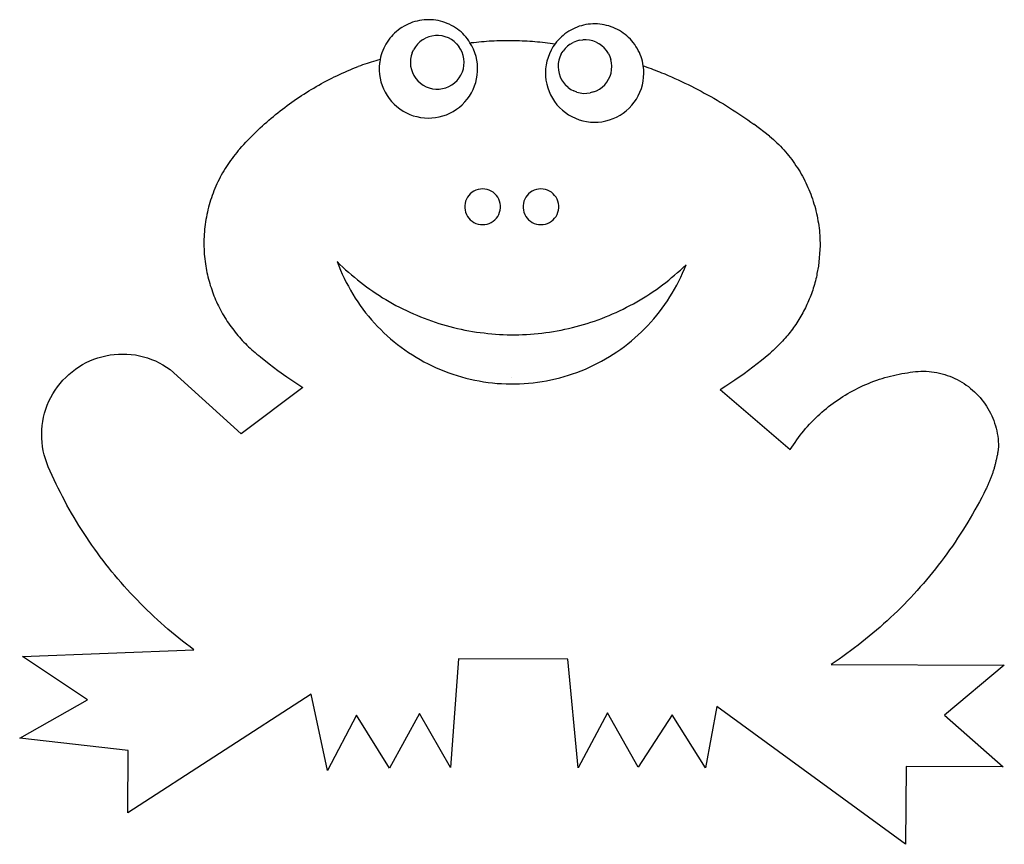
# Model space of a CAD drawing. Extents: x -550 to 550, y -461 to 461.
import ezdxf

# ---------------------------------------------------------------- set-up
doc = ezdxf.new("R2010")
doc.units = 0
doc.layers.get('0').update_dxf_attribs({"linetype": 'CONTINUOUS'})

msp = doc.modelspace()

# ---------------------------------------------------------------- linework, layer by layer
for p, q in [((-123, 452.4), (-125.1, 451)), ((-120.7, 453.8), (-123, 452.4)), ((-118.4, 455), (-120.7, 453.8)), ((-116, 456.2), (-118.4, 455)), ((-113.6, 457.2), (-116, 456.2)), ((-111.1, 458.1), (-113.6, 457.2)), ((-108.6, 458.9), (-111.1, 458.1)), ((-106.1, 459.5), (-108.6, 458.9)), ((-103.5, 460.1), (-106.1, 459.5)), ((-100.9, 460.5), (-103.5, 460.1)), ((-98.3, 460.8), (-100.9, 460.5)), ((-95.7, 461), (-98.3, 460.8)), ((-93.1, 461), (-95.7, 461)), ((-90.5, 460.9), (-93.1, 461)), ((-87.8, 460.7), (-90.5, 460.9)), ((-85.2, 460.4), (-87.8, 460.7)), ((-82.6, 460), (-85.2, 460.4)), ((-80.1, 459.4), (-82.6, 460)), ((-77.5, 458.7), (-80.1, 459.4)), ((-75, 457.9), (-77.5, 458.7)), ((-72.6, 456.9), (-75, 457.9)), ((-70.2, 455.9), (-72.6, 456.9)), ((-67.8, 454.7), (-70.2, 455.9)), ((-65.5, 453.4), (-67.8, 454.7)), ((-63.3, 452.1), (-65.5, 453.4)), ((-61.1, 450.6), (-63.3, 452.1)), ((70.3, 451.7), (67.9, 450.6)), ((72.7, 452.7), (70.3, 451.7)), ((75.1, 453.6), (72.7, 452.7)), ((77.6, 454.3), (75.1, 453.6)), ((80.1, 455), (77.6, 454.3)), ((82.6, 455.5), (80.1, 455)), ((85.2, 455.9), (82.6, 455.5)), ((87.8, 456.2), (85.2, 455.9)), ((90.3, 456.3), (87.8, 456.2)), ((92.9, 456.4), (90.3, 456.3)), ((95.5, 456.3), (92.9, 456.4)), ((98.1, 456.1), (95.5, 456.3)), ((100.7, 455.7), (98.1, 456.1)), ((103.2, 455.3), (100.7, 455.7)), ((105.7, 454.7), (103.2, 455.3)), ((108.2, 454), (105.7, 454.7)), ((110.7, 453.2), (108.2, 454)), ((113.1, 452.3), (110.7, 453.2)), ((115.5, 451.3), (113.1, 452.3)), ((-134.9, 442.2), (-136.6, 440.2)), ((-133.1, 444.1), (-134.9, 442.2)), ((-131.2, 446), (-133.1, 444.1)), ((-129.3, 447.7), (-131.2, 446)), ((-127.3, 449.4), (-129.3, 447.7)), ((-125.1, 451), (-127.3, 449.4)), ((-99.9, 438.5), (-96.6, 440.3)), ((-93.1, 441.7), (-96.6, 440.3)), ((-89.5, 442.7), (-93.1, 441.7)), ((-85.7, 443.2), (-89.5, 442.7)), ((-82, 443.3), (-85.7, 443.2)), ((-78.2, 442.8), (-82, 443.3)), ((-74.6, 441.9), (-78.2, 442.8)), ((-71.1, 440.6), (-74.6, 441.9)), ((-67.7, 438.8), (-71.1, 440.6)), ((-59.1, 449), (-61.1, 450.6)), ((-57, 447.3), (-59.1, 449)), ((-55.1, 445.5), (-57, 447.3)), ((-53.3, 443.6), (-55.1, 445.5)), ((-51.5, 441.7), (-53.3, 443.6)), ((-49.9, 439.6), (-51.5, 441.7)), ((55.2, 441.8), (53.3, 440)), ((57.1, 443.5), (55.2, 441.8)), ((59.1, 445.2), (57.1, 443.5)), ((61.2, 446.7), (59.1, 445.2)), ((63.4, 448.1), (61.2, 446.7)), ((65.6, 449.4), (63.4, 448.1)), ((67.9, 450.6), (65.6, 449.4)), ((117.8, 450.2), (115.5, 451.3)), ((120.1, 448.9), (117.8, 450.2)), ((122.3, 447.5), (120.1, 448.9)), ((124.4, 446.1), (122.3, 447.5)), ((126.5, 444.5), (124.4, 446.1)), ((128.5, 442.9), (126.5, 444.5)), ((130.4, 441.1), (128.5, 442.9)), ((132.3, 439.3), (130.4, 441.1)), ((-142.2, 431.4), (-143.4, 429)), ((-141, 433.7), (-142.2, 431.4)), ((-139.6, 435.9), (-141, 433.7)), ((-138.1, 438.1), (-139.6, 435.9)), ((-136.6, 440.2), (-138.1, 438.1)), ((-108, 430.7), (-110, 427.5)), ((-105.6, 433.6), (-108, 430.7)), ((-102.9, 436.2), (-105.6, 433.6)), ((-99.9, 438.5), (-102.9, 436.2)), ((-64.7, 436.6), (-67.7, 438.8)), ((-61.9, 434.1), (-64.7, 436.6)), ((-61.9, 434.1), (-59.5, 431.2)), ((-57.4, 428), (-59.5, 431.2)), ((-48.3, 437.5), (-49.9, 439.6)), ((-47, 435.3), (-48.3, 437.5)), ((-47, 435.3), (-45.5, 435.4)), ((-44.8, 431.7), (-47, 435.3)), ((-45.5, 435.4), (-42.7, 435.7)), ((-43, 427.9), (-44.8, 431.7)), ((-42.7, 435.7), (-39.8, 436)), ((-39.8, 436), (-37, 436.3)), ((-37, 436.3), (-34.2, 436.6)), ((-34.2, 436.6), (-31.3, 436.8)), ((-31.3, 436.8), (-28.5, 437)), ((-28.5, 437), (-25.6, 437.2)), ((-25.6, 437.2), (-22.8, 437.3)), ((-22.8, 437.3), (-19.9, 437.5)), ((-19.9, 437.5), (-17.1, 437.6)), ((-17.1, 437.6), (-14.2, 437.7)), ((-14.2, 437.7), (-11.4, 437.8)), ((-11.4, 437.8), (-8.6, 437.8)), ((-8.6, 437.8), (-5.7, 437.8)), ((-5.7, 437.8), (-2.9, 437.8)), ((-2.9, 437.8), (0, 437.8)), ((0, 437.8), (2.8, 437.8)), ((2.8, 437.8), (5.7, 437.7)), ((5.7, 437.7), (8.5, 437.6)), ((8.5, 437.6), (11.4, 437.5)), ((11.4, 437.5), (14.2, 437.4)), ((14.2, 437.4), (17.1, 437.3)), ((17.1, 437.3), (19.9, 437.1)), ((19.9, 437.1), (22.8, 436.9)), ((22.8, 436.9), (25.6, 436.7)), ((25.6, 436.7), (28.4, 436.4)), ((28.4, 436.4), (31.3, 436.2)), ((31.3, 436.2), (34.1, 435.9)), ((34.1, 435.9), (36.9, 435.6)), ((36.9, 435.6), (39.8, 435.3)), ((39.8, 435.3), (42.6, 434.9)), ((42.6, 434.9), (45.4, 434.5)), ((45.8, 430.6), (43.7, 426.8)), ((45.4, 434.5), (48.3, 434.1)), ((48.3, 434.1), (45.8, 430.6)), ((49.8, 436.2), (48.3, 434.1)), ((51.5, 438.1), (49.8, 436.2)), ((53.3, 440), (51.5, 438.1)), ((62.2, 431.5), (59.5, 428.9)), ((65.2, 433.7), (62.2, 431.5)), ((65.2, 433.7), (68.5, 435.6)), ((72, 437), (68.5, 435.6)), ((75.6, 438), (72, 437)), ((75.6, 438), (79.3, 438.5)), ((83.1, 438.5), (79.3, 438.5)), ((86.8, 438.1), (83.1, 438.5)), ((90.5, 437.2), (86.8, 438.1)), ((94, 435.9), (90.5, 437.2)), ((94, 435.9), (97.3, 434.1)), ((100.4, 431.9), (97.3, 434.1)), ((103.2, 429.4), (100.4, 431.9)), ((105.6, 426.5), (103.2, 429.4)), ((134, 437.4), (132.3, 439.3)), ((135.6, 435.4), (134, 437.4)), ((137.2, 433.3), (135.6, 435.4)), ((138.6, 431.2), (137.2, 433.3)), ((140, 429), (138.6, 431.2)), ((-146.9, 419.1), (-147.3, 416.5)), ((-146.2, 421.6), (-146.9, 419.1)), ((-145.4, 424.1), (-146.2, 421.6)), ((-144.4, 426.6), (-145.4, 424.1)), ((-143.4, 429), (-144.4, 426.6)), ((-112.7, 420.5), (-113.3, 416.8)), ((-111.5, 424.1), (-112.7, 420.5)), ((-111.5, 424.1), (-110, 427.5)), ((-55.8, 424.7), (-57.4, 428)), ((-54.6, 421.1), (-55.8, 424.7)), ((-53.8, 417.4), (-54.6, 421.1)), ((-41.4, 424), (-43, 427.9)), ((-40.2, 419.9), (-41.4, 424)), ((-39.3, 415.8), (-40.2, 419.9)), ((40.3, 418.9), (39.1, 414.7)), ((41.8, 422.9), (40.3, 418.9)), ((43.7, 426.8), (41.8, 422.9)), ((53.5, 419.3), (52.4, 415.7)), ((55.1, 422.8), (53.5, 419.3)), ((55.1, 422.8), (57.1, 426)), ((59.5, 428.9), (57.1, 426)), ((107.7, 423.3), (105.6, 426.5)), ((107.7, 423.3), (109.3, 419.9)), ((109.3, 419.9), (110.5, 416.4)), ((141.2, 426.7), (140, 429)), ((142.4, 424.4), (141.2, 426.7)), ((143.4, 422), (142.4, 424.4)), ((144.3, 419.6), (143.4, 422)), ((145.1, 417.1), (144.3, 419.6)), ((-177.9, 406.4), (-174.9, 407.6)), ((-174.9, 407.6), (-171.9, 408.8)), ((-169.4, 409.6), (-171.9, 408.8)), ((-167, 410.4), (-169.4, 409.6)), ((-164.6, 411.2), (-167, 410.4)), ((-162.1, 412), (-164.6, 411.2)), ((-159.7, 412.8), (-162.1, 412)), ((-157.3, 413.5), (-159.7, 412.8)), ((-154.8, 414.3), (-157.3, 413.5)), ((-152.4, 415), (-154.8, 414.3)), ((-149.9, 415.7), (-152.4, 415)), ((-147.5, 416.5), (-149.9, 415.7)), ((-148, 412.5), (-148.4, 408.3)), ((-148.4, 408.3), (-148.4, 404.1)), ((-147.9, 413.5), (-148, 412.5)), ((-147.3, 416.5), (-147.9, 413.5)), ((-147.3, 416.5), (-147.5, 416.5)), ((-113.3, 416.8), (-113.5, 413)), ((-113.5, 413), (-113.3, 409.2)), ((-113.3, 409.2), (-112.5, 405.5)), ((-54.4, 406.2), (-53.7, 409.9)), ((-53.5, 413.6), (-53.8, 417.4)), ((-53.7, 409.9), (-53.5, 413.6)), ((-38.7, 411.7), (-39.3, 415.8)), ((-38.4, 407.5), (-38.7, 411.7)), ((-38.5, 403.3), (-38.4, 407.5)), ((38.2, 410.5), (37.6, 406.2)), ((39.1, 414.7), (38.2, 410.5)), ((51.7, 412), (51.5, 408.3)), ((51.5, 408.3), (51.8, 404.5)), ((52.4, 415.7), (51.7, 412)), ((111.3, 412.7), (110.5, 416.4)), ((111.5, 408.9), (111.3, 412.7)), ((111.3, 405.1), (111.5, 408.9)), ((145.8, 414.6), (145.1, 417.1)), ((146.4, 412.1), (145.8, 414.6)), ((146.7, 409.5), (146.4, 412.1)), ((147.3, 405.2), (146.7, 409.5)), ((146.7, 409.5), (148.3, 409)), ((148.3, 409), (150.6, 408.1)), ((150.6, 408.1), (153, 407.2)), ((-201.6, 395.6), (-198.7, 397)), ((-198.7, 397), (-195.8, 398.4)), ((-195.8, 398.4), (-192.8, 399.8)), ((-192.8, 399.8), (-189.9, 401.2)), ((-189.9, 401.2), (-186.9, 402.5)), ((-186.9, 402.5), (-183.9, 403.8)), ((-183.9, 403.8), (-180.9, 405.1)), ((-180.9, 405.1), (-177.9, 406.4)), ((-148.4, 404.1), (-148.1, 399.9)), ((-148.1, 399.9), (-147.5, 395.7)), ((-112.5, 405.5), (-111.3, 402)), ((-111.3, 402), (-109.7, 398.6)), ((-109.7, 398.6), (-107.6, 395.4)), ((-59.1, 395.9), (-57.1, 399.1)), ((-57.1, 399.1), (-55.5, 402.6)), ((-55.5, 402.6), (-54.4, 406.2)), ((-39.6, 395), (-38.9, 399.1)), ((-38.9, 399.1), (-38.5, 403.3)), ((37.6, 406.2), (37.4, 401.9)), ((37.4, 401.9), (37.6, 397.6)), ((37.6, 397.6), (38, 393.3)), ((51.8, 404.5), (52.6, 400.8)), ((52.6, 400.8), (53.8, 397.2)), ((53.8, 397.2), (55.4, 393.9)), ((108, 394.4), (109.6, 397.8)), ((109.6, 397.8), (110.7, 401.4)), ((110.7, 401.4), (111.3, 405.1)), ((146.7, 392.3), (147.2, 396.6)), ((147.2, 396.6), (147.4, 400.9)), ((147.4, 400.9), (147.3, 405.2)), ((153, 407.2), (155.4, 406.3)), ((155.4, 406.3), (157.8, 405.4)), ((157.8, 405.4), (160.2, 404.5)), ((160.2, 404.5), (162.5, 403.6)), ((162.5, 403.6), (164.9, 402.7)), ((164.9, 402.7), (167.2, 401.7)), ((167.2, 401.7), (169.6, 400.8)), ((169.6, 400.8), (170.8, 400.3)), ((170.8, 400.3), (174.5, 398.7)), ((174.5, 398.7), (178.3, 397.1)), ((178.3, 397.1), (182, 395.4)), ((-221.6, 384.6), (-218.8, 386.3)), ((-218.8, 386.3), (-215.9, 387.9)), ((-215.9, 387.9), (-213.1, 389.5)), ((-213.1, 389.5), (-210.3, 391)), ((-210.3, 391), (-207.4, 392.6)), ((-207.4, 392.6), (-204.5, 394.1)), ((-204.5, 394.1), (-201.6, 395.6)), ((-147.5, 395.7), (-146.5, 391.6)), ((-146.5, 391.6), (-145.3, 387.6)), ((-145.3, 387.6), (-143.7, 383.7)), ((-107.6, 395.4), (-105.2, 392.5)), ((-105.2, 392.5), (-102.4, 390)), ((-102.4, 390), (-99.3, 387.8)), ((-99.3, 387.8), (-96, 386)), ((-96, 386), (-92.5, 384.7)), ((-74, 384.9), (-70.5, 386.3)), ((-70.5, 386.3), (-67.2, 388.2)), ((-67.2, 388.2), (-64.2, 390.4)), ((-64.2, 390.4), (-61.4, 393)), ((-61.4, 393), (-59.1, 395.9)), ((-43.5, 383), (-41.9, 386.9)), ((-41.9, 386.9), (-40.6, 390.9)), ((-40.6, 390.9), (-39.6, 395)), ((38, 393.3), (38.8, 389)), ((38.8, 389), (40, 384.9)), ((55.4, 393.9), (57.5, 390.7)), ((57.5, 390.7), (59.9, 387.8)), ((62.7, 385.3), (59.9, 387.8)), ((97.9, 383.4), (100.9, 385.7)), ((100.9, 385.7), (103.6, 388.3)), ((103.6, 388.3), (106, 391.2)), ((106, 391.2), (108, 394.4)), ((144.6, 383.9), (145.8, 388.1)), ((145.8, 388.1), (146.7, 392.3)), ((182, 395.4), (185.7, 393.7)), ((185.7, 393.7), (189.4, 392)), ((189.4, 392), (193.1, 390.2)), ((193.1, 390.2), (196.8, 388.4)), ((196.8, 388.4), (200.5, 386.6)), ((200.5, 386.6), (204.1, 384.8)), ((-238.1, 374.3), (-235.4, 376.1)), ((-235.4, 376.1), (-232.7, 377.8)), ((-232.7, 377.8), (-229.9, 379.6)), ((-229.9, 379.6), (-227.2, 381.3)), ((-227.2, 381.3), (-224.4, 383)), ((-224.4, 383), (-221.6, 384.6)), ((-143.7, 383.7), (-141.9, 380)), ((-141.9, 380), (-139.7, 376.3)), ((-139.7, 376.3), (-137.3, 372.9)), ((-92.5, 384.7), (-88.8, 383.8)), ((-88.8, 383.8), (-85.1, 383.4)), ((-85.1, 383.4), (-81.3, 383.4)), ((-81.3, 383.4), (-77.6, 383.9)), ((-77.6, 383.9), (-74, 384.9)), ((-50, 372.3), (-47.6, 375.7)), ((-47.6, 375.7), (-45.4, 379.3)), ((-45.4, 379.3), (-43.5, 383)), ((40, 384.9), (41.4, 380.8)), ((41.4, 380.8), (43.2, 376.9)), ((43.2, 376.9), (45.3, 373.1)), ((62.7, 385.3), (65.7, 383.1)), ((65.7, 383.1), (69.1, 381.3)), ((72.6, 380), (69.1, 381.3)), ((72.6, 380), (76.2, 379.1)), ((76.2, 379.1), (80, 378.6)), ((80, 378.6), (83.7, 378.7)), ((83.7, 378.7), (87.5, 379.2)), ((91.1, 380.2), (87.5, 379.2)), ((91.1, 380.2), (94.6, 381.6)), ((94.6, 381.6), (97.9, 383.4)), ((139.1, 372.2), (141.2, 376)), ((141.2, 376), (143.1, 379.9)), ((143.1, 379.9), (144.6, 383.9)), ((204.1, 384.8), (207.8, 382.9)), ((207.8, 382.9), (211.4, 381)), ((211.4, 381), (215, 379)), ((215, 379), (218.6, 377.1)), ((218.6, 377.1), (222.2, 375.1)), ((222.2, 375.1), (225.7, 373.1)), ((-254, 363), (-251.4, 364.9)), ((-251.4, 364.9), (-248.8, 366.8)), ((-248.8, 366.8), (-246.2, 368.7)), ((-246.2, 368.7), (-243.5, 370.6)), ((-243.5, 370.6), (-240.8, 372.4)), ((-240.8, 372.4), (-238.1, 374.3)), ((-137.3, 372.9), (-134.7, 369.6)), ((-134.7, 369.6), (-131.8, 366.6)), ((-131.8, 366.6), (-128.6, 363.8)), ((-128.6, 363.8), (-125.3, 361.2)), ((-62.2, 360.8), (-58.8, 363.3)), ((-58.8, 363.3), (-55.7, 366)), ((-55.7, 366), (-52.7, 369)), ((-52.7, 369), (-50, 372.3)), ((45.3, 373.1), (47.6, 369.5)), ((47.6, 369.5), (50.3, 366)), ((50.3, 366), (53.2, 362.8)), ((131, 362.1), (133.9, 365.3)), ((133.9, 365.3), (136.6, 368.7)), ((136.6, 368.7), (139.1, 372.2)), ((225.7, 373.1), (229.3, 371)), ((229.3, 371), (232.8, 368.9)), ((232.8, 368.9), (236.3, 366.8)), ((236.3, 366.8), (239.8, 364.7)), ((239.8, 364.7), (243.3, 362.5)), ((-269.3, 350.8), (-266.8, 352.9)), ((-266.8, 352.9), (-264.3, 354.9)), ((-264.3, 354.9), (-261.8, 357)), ((-261.8, 357), (-259.2, 359)), ((-259.2, 359), (-256.6, 361)), ((-256.6, 361), (-254, 363)), ((-125.3, 361.2), (-121.8, 358.9)), ((-121.8, 358.9), (-118.1, 356.9)), ((-118.1, 356.9), (-114.3, 355.1)), ((-114.3, 355.1), (-110.4, 353.7)), ((-110.4, 353.7), (-106.3, 352.6)), ((-106.3, 352.6), (-102.2, 351.7)), ((-85.4, 351.6), (-81.3, 352.4)), ((-81.3, 352.4), (-77.3, 353.5)), ((-77.3, 353.5), (-73.3, 354.8)), ((-73.3, 354.8), (-69.4, 356.5)), ((-69.4, 356.5), (-65.7, 358.5)), ((-65.7, 358.5), (-62.2, 360.8)), ((53.2, 362.8), (56.3, 359.9)), ((56.3, 359.9), (59.7, 357.2)), ((59.7, 357.2), (63.3, 354.7)), ((63.3, 354.7), (67, 352.6)), ((67, 352.6), (70.9, 350.8)), ((117, 352.1), (120.8, 354.2)), ((120.8, 354.2), (124.4, 356.6)), ((124.4, 356.6), (127.8, 359.2)), ((127.8, 359.2), (131, 362.1)), ((243.3, 362.5), (246.7, 360.3)), ((246.7, 360.3), (250.1, 358.1)), ((250.1, 358.1), (253.6, 355.8)), ((253.6, 355.8), (257, 353.5)), ((257, 353.5), (260.3, 351.2)), ((-281.5, 340), (-279.1, 342.2)), ((-279.1, 342.2), (-276.7, 344.4)), ((-276.7, 344.4), (-274.2, 346.5)), ((-274.2, 346.5), (-271.8, 348.7)), ((-271.8, 348.7), (-269.3, 350.8)), ((-102.2, 351.7), (-98, 351.2)), ((-98, 351.2), (-93.8, 351)), ((-93.8, 351), (-89.6, 351.2)), ((-89.6, 351.2), (-85.4, 351.6)), ((70.9, 350.8), (75, 349.2)), ((75, 349.2), (79.1, 348)), ((79.1, 348), (83.3, 347.1)), ((83.3, 347.1), (87.6, 346.6)), ((87.6, 346.6), (91.9, 346.4)), ((91.9, 346.4), (96.3, 346.5)), ((96.3, 346.5), (100.5, 347)), ((100.5, 347), (104.8, 347.8)), ((104.8, 347.8), (109, 348.9)), ((109, 348.9), (113, 350.4)), ((113, 350.4), (117, 352.1)), ((260.3, 351.2), (263.7, 348.9)), ((263.7, 348.9), (267, 346.5)), ((267, 346.5), (270.4, 344.1)), ((288, 330.9), (270.4, 344.1)), ((-293.1, 328.6), (-290.8, 330.9)), ((-290.8, 330.9), (-288.5, 333.2)), ((-288.5, 333.2), (-286.2, 335.5)), ((-286.2, 335.5), (-283.8, 337.8)), ((-283.8, 337.8), (-281.5, 340)), ((288, 330.9), (290.1, 329.1)), ((-302.1, 319.1), (-299.9, 321.5)), ((-299.9, 321.5), (-297.6, 323.9)), ((-297.6, 323.9), (-295.4, 326.3)), ((-295.4, 326.3), (-293.1, 328.6)), ((290.1, 329.1), (292.2, 327.2)), ((292.2, 327.2), (294.2, 325.3)), ((294.2, 325.3), (296.2, 323.4)), ((296.2, 323.4), (298.2, 321.5)), ((298.2, 321.5), (300.2, 319.5)), ((300.2, 319.5), (302.1, 317.5)), ((-309.6, 310.4), (-311.3, 308.2)), ((-307.8, 312.5), (-309.6, 310.4)), ((-306.1, 314.6), (-307.8, 312.5)), ((-304.2, 316.7), (-306.1, 314.6)), ((-304.2, 316.7), (-302.1, 319.1)), ((302.1, 317.5), (303.9, 315.4)), ((303.9, 315.4), (305.8, 313.3)), ((305.8, 313.3), (307.6, 311.2)), ((307.6, 311.2), (309.3, 309)), ((309.3, 309), (311, 306.9)), ((-317.8, 299.2), (-319.3, 296.8)), ((-316.2, 301.5), (-317.8, 299.2)), ((-314.6, 303.7), (-316.2, 301.5)), ((-313, 306), (-314.6, 303.7)), ((-311.3, 308.2), (-313, 306)), ((311, 306.9), (312.7, 304.6)), ((312.7, 304.6), (314.4, 302.4)), ((314.4, 302.4), (316, 300.1)), ((316, 300.1), (317.5, 297.8)), ((317.5, 297.8), (319.1, 295.5)), ((-325, 287.3), (-326.3, 284.8)), ((-323.6, 289.7), (-325, 287.3)), ((-322.2, 292.1), (-323.6, 289.7)), ((-320.8, 294.5), (-322.2, 292.1)), ((-319.3, 296.8), (-320.8, 294.5)), ((319.1, 295.5), (320.6, 293.2)), ((320.6, 293.2), (322, 290.8)), ((322, 290.8), (323.4, 288.4)), ((323.4, 288.4), (324.8, 286)), ((-329.9, 277.4), (-331.1, 274.8)), ((-328.8, 279.9), (-329.9, 277.4)), ((-327.5, 282.4), (-328.8, 279.9)), ((-326.3, 284.8), (-327.5, 282.4)), ((324.8, 286), (326.1, 283.5)), ((326.1, 283.5), (327.3, 281)), ((327.3, 281), (328.6, 278.6)), ((328.6, 278.6), (329.8, 276)), ((329.8, 276), (330.9, 273.5)), ((-335.2, 264.5), (-336.1, 261.9)), ((-334.2, 267.1), (-335.2, 264.5)), ((-333.2, 269.7), (-334.2, 267.1)), ((-332.2, 272.3), (-333.2, 269.7)), ((-331.1, 274.8), (-332.2, 272.3)), ((-48.3, 264.6), (-49.8, 262.6)), ((-46.6, 266.4), (-48.3, 264.6)), ((-44.6, 268), (-46.6, 266.4)), ((-42.5, 269.4), (-44.6, 268)), ((-40.3, 270.5), (-42.5, 269.4)), ((-37.9, 271.2), (-40.3, 270.5)), ((-35.4, 271.7), (-37.9, 271.2)), ((-32.9, 271.9), (-35.4, 271.7)), ((-30.4, 271.7), (-32.9, 271.9)), ((-27.9, 271.2), (-30.4, 271.7)), ((-25.5, 270.5), (-27.9, 271.2)), ((-23.3, 269.4), (-25.5, 270.5)), ((-21.1, 268), (-23.3, 269.4)), ((-19.2, 266.4), (-21.1, 268)), ((-17.5, 264.6), (-19.2, 266.4)), ((-16, 262.6), (-17.5, 264.6)), ((16.9, 264.6), (15.4, 262.6)), ((18.6, 266.4), (16.9, 264.6)), ((20.6, 268), (18.6, 266.4)), ((22.7, 269.4), (20.6, 268)), ((24.9, 270.5), (22.7, 269.4)), ((27.3, 271.2), (24.9, 270.5)), ((29.8, 271.7), (27.3, 271.2)), ((32.3, 271.9), (29.8, 271.7)), ((34.8, 271.7), (32.3, 271.9)), ((37.3, 271.2), (34.8, 271.7)), ((39.7, 270.5), (37.3, 271.2)), ((41.9, 269.4), (39.7, 270.5)), ((44.1, 268), (41.9, 269.4)), ((46, 266.4), (44.1, 268)), ((47.7, 264.6), (46, 266.4)), ((49.2, 262.6), (47.7, 264.6)), ((330.9, 273.5), (332, 271)), ((332, 271), (333.1, 268.4)), ((333.1, 268.4), (334.1, 265.8)), ((334.1, 265.8), (335, 263.2)), ((-338.5, 254), (-339.3, 251.3)), ((-337.8, 256.6), (-338.5, 254)), ((-337, 259.3), (-337.8, 256.6)), ((-336.1, 261.9), (-337, 259.3)), ((-52.5, 255.6), (-52.8, 253.1)), ((-51.9, 258), (-52.5, 255.6)), ((-51, 260.4), (-51.9, 258)), ((-49.8, 262.6), (-51, 260.4)), ((-14.8, 260.4), (-16, 262.6)), ((-13.9, 258), (-14.8, 260.4)), ((-13.2, 255.6), (-13.9, 258)), ((-12.9, 253.1), (-13.2, 255.6)), ((12.7, 255.6), (12.4, 253.1)), ((13.3, 258), (12.7, 255.6)), ((14.2, 260.4), (13.3, 258)), ((15.4, 262.6), (14.2, 260.4)), ((50.4, 260.4), (49.2, 262.6)), ((51.3, 258), (50.4, 260.4)), ((52, 255.6), (51.3, 258)), ((52.3, 253.1), (52, 255.6)), ((335, 263.2), (336, 260.6)), ((336, 260.6), (336.8, 257.9)), ((336.8, 257.9), (337.6, 255.3)), ((337.6, 255.3), (338.4, 252.6)), ((-341.2, 243.2), (-341.7, 240.4)), ((-340.6, 245.9), (-341.2, 243.2)), ((-339.9, 248.6), (-340.6, 245.9)), ((-339.3, 251.3), (-339.9, 248.6)), ((-52.8, 253.1), (-52.8, 250.6)), ((-52.8, 250.6), (-52.5, 248.1)), ((-52.5, 248.1), (-51.9, 245.7)), ((-51.9, 245.7), (-51, 243.3)), ((-51, 243.3), (-49.8, 241.1)), ((-16, 241.1), (-14.8, 243.3)), ((-14.8, 243.3), (-13.9, 245.7)), ((-13.9, 245.7), (-13.2, 248.1)), ((-13.2, 248.1), (-12.9, 250.6)), ((-12.9, 250.6), (-12.9, 253.1)), ((12.4, 253.1), (12.4, 250.6)), ((12.4, 250.6), (12.7, 248.1)), ((12.7, 248.1), (13.3, 245.7)), ((13.3, 245.7), (14.2, 243.3)), ((14.2, 243.3), (15.4, 241.1)), ((49.2, 241.1), (50.4, 243.3)), ((50.4, 243.3), (51.3, 245.7)), ((51.3, 245.7), (52, 248.1)), ((52, 248.1), (52.3, 250.6)), ((52.3, 250.6), (52.3, 253.1)), ((338.4, 252.6), (339.2, 249.9)), ((339.2, 249.9), (339.8, 247.2)), ((339.8, 247.2), (340.5, 244.5)), ((340.5, 244.5), (341.1, 241.8)), ((-343, 232.2), (-343.4, 229.5)), ((-342.6, 235), (-343, 232.2)), ((-342.2, 237.7), (-342.6, 235)), ((-341.7, 240.4), (-342.2, 237.7)), ((-49.8, 241.1), (-48.3, 239.1)), ((-48.3, 239.1), (-46.6, 237.3)), ((-46.6, 237.3), (-44.6, 235.7)), ((-44.6, 235.7), (-42.5, 234.3)), ((-42.5, 234.3), (-40.3, 233.3)), ((-40.3, 233.3), (-37.9, 232.5)), ((-37.9, 232.5), (-35.4, 232)), ((-35.4, 232), (-32.9, 231.9)), ((-32.9, 231.9), (-30.4, 232)), ((-30.4, 232), (-27.9, 232.5)), ((-27.9, 232.5), (-25.5, 233.3)), ((-25.5, 233.3), (-23.3, 234.3)), ((-23.3, 234.3), (-21.1, 235.7)), ((-21.1, 235.7), (-19.2, 237.3)), ((-19.2, 237.3), (-17.5, 239.1)), ((-17.5, 239.1), (-16, 241.1)), ((15.4, 241.1), (16.9, 239.1)), ((16.9, 239.1), (18.6, 237.3)), ((18.6, 237.3), (20.6, 235.7)), ((20.6, 235.7), (22.7, 234.3)), ((22.7, 234.3), (24.9, 233.3)), ((24.9, 233.3), (27.3, 232.5)), ((27.3, 232.5), (29.8, 232)), ((29.8, 232), (32.3, 231.9)), ((32.3, 231.9), (34.8, 232)), ((34.8, 232), (37.3, 232.5)), ((37.3, 232.5), (39.7, 233.3)), ((39.7, 233.3), (41.9, 234.3)), ((41.9, 234.3), (44.1, 235.7)), ((44.1, 235.7), (46, 237.3)), ((46, 237.3), (47.7, 239.1)), ((47.7, 239.1), (49.2, 241.1)), ((341.1, 241.8), (341.6, 239.1)), ((341.6, 239.1), (342.1, 236.3)), ((342.1, 236.3), (342.6, 233.6)), ((342.6, 233.6), (343, 230.8)), ((-344.1, 221.2), (-344.3, 218.4)), ((-343.9, 224), (-344.1, 221.2)), ((-343.7, 226.7), (-343.9, 224)), ((-343.4, 229.5), (-343.7, 226.7)), ((343, 230.8), (343.3, 228.1)), ((343.3, 228.1), (343.6, 225.3)), ((343.6, 225.3), (343.9, 222.6)), ((343.9, 222.6), (344.1, 219.8)), ((-344.3, 218.4), (-344.4, 215.6)), ((-344.4, 215.6), (-344.4, 212.9)), ((-344.4, 212.9), (-344.4, 210.1)), ((-344.4, 210.1), (-344.4, 207.3)), ((344.1, 219.8), (344.2, 217)), ((344.2, 217), (344.3, 214.2)), ((344.3, 214.2), (344.4, 211.4)), ((344.4, 211.4), (344.4, 208.7)), ((-344.4, 207.3), (-344.3, 204.5)), ((-344.3, 204.5), (-344.2, 201.8)), ((-344.2, 201.8), (-344, 199)), ((-344, 199), (-343.8, 196.2)), ((344.4, 208.7), (342.6, 185.6)), ((-343.8, 196.2), (-343.5, 193.5)), ((-343.5, 193.5), (-343.1, 190.7)), ((-343.1, 190.7), (-342.5, 188)), ((-342.5, 188), (-342.4, 185.5)), ((-195.4, 190.5), (-193.6, 185.7)), ((-195.4, 190.5), (-192.3, 187.4)), ((-192.3, 187.4), (-189.2, 184.4)), ((-342.4, 185.5), (-342, 183.1)), ((-342, 183.1), (-341.5, 180.7)), ((-341.5, 180.7), (-341, 178.2)), ((-341, 178.2), (-340.5, 175.8)), ((-193.6, 185.7), (-191.7, 181.1)), ((-191.7, 181.1), (-189.7, 176.4)), ((-189.7, 176.4), (-187.5, 171.9)), ((-189.2, 184.4), (-186, 181.5)), ((-186, 181.5), (-182.8, 178.6)), ((-182.8, 178.6), (-179.5, 175.8)), ((181.8, 175.4), (185.1, 178.2)), ((185.1, 178.2), (188.3, 181.1)), ((188.3, 181.1), (191.5, 184.1)), ((188.7, 173.1), (190.8, 177.7)), ((190.8, 177.7), (192.7, 182.4)), ((191.5, 184.1), (194.6, 187.1)), ((192.7, 182.4), (194.6, 187.1)), ((340.8, 177.4), (340.7, 175.3)), ((342.6, 185.6), (340.8, 177.4)), ((-340.5, 175.8), (-339.9, 173.4)), ((-339.9, 173.4), (-339.3, 171)), ((-339.3, 171), (-338.7, 168.6)), ((-338.7, 168.6), (-338, 166.2)), ((-338, 166.2), (-337.3, 163.9)), ((-187.5, 171.9), (-185.3, 167.3)), ((-185.3, 167.3), (-182.9, 162.9)), ((-179.5, 175.8), (-176.2, 173)), ((-176.2, 173), (-172.9, 170.2)), ((-172.9, 170.2), (-169.5, 167.5)), ((-169.5, 167.5), (-166.1, 164.9)), ((168.3, 164.6), (171.8, 167.2)), ((171.8, 167.2), (175.2, 169.9)), ((175.2, 169.9), (178.5, 172.6)), ((178.5, 172.6), (181.8, 175.4)), ((184.1, 164.1), (186.4, 168.6)), ((186.4, 168.6), (188.7, 173.1)), ((338.7, 166.9), (338.1, 164.9)), ((339.2, 169), (338.7, 166.9)), ((339.8, 171.1), (339.2, 169)), ((340.3, 173.2), (339.8, 171.1)), ((340.7, 175.3), (340.3, 173.2)), ((-337.3, 163.9), (-336.5, 161.5)), ((-336.5, 161.5), (-335.7, 159.2)), ((-335.7, 159.2), (-334.9, 156.8)), ((-334.9, 156.8), (-334.1, 154.5)), ((-334.1, 154.5), (-333.2, 152.2)), ((-182.9, 162.9), (-180.5, 158.5)), ((-180.5, 158.5), (-177.9, 154.1)), ((-177.9, 154.1), (-175.2, 149.8)), ((-166.1, 164.9), (-162.6, 162.3)), ((-162.6, 162.3), (-159.1, 159.8)), ((-159.1, 159.8), (-155.5, 157.3)), ((-155.5, 157.3), (-152, 154.9)), ((-152, 154.9), (-148.3, 152.5)), ((150.6, 152.3), (154.2, 154.6)), ((154.2, 154.6), (157.8, 157)), ((157.8, 157), (161.4, 159.5)), ((161.4, 159.5), (164.9, 162)), ((164.9, 162), (168.3, 164.6)), ((176.5, 151), (179.2, 155.3)), ((179.2, 155.3), (181.7, 159.7)), ((181.7, 159.7), (184.1, 164.1)), ((334.7, 154.6), (334, 152.6)), ((335.5, 156.7), (334.7, 154.6)), ((336.2, 158.7), (335.5, 156.7)), ((336.8, 160.7), (336.2, 158.7)), ((337.5, 162.8), (336.8, 160.7)), ((338.1, 164.9), (337.5, 162.8)), ((-333.2, 152.2), (-332.2, 149.9)), ((-332.2, 149.9), (-331.3, 147.6)), ((-331.3, 147.6), (-330.2, 145.4)), ((-330.2, 145.4), (-329.2, 143.1)), ((-329.2, 143.1), (-328.1, 140.9)), ((-175.2, 149.8), (-172.5, 145.6)), ((-172.5, 145.6), (-169.6, 141.5)), ((-148.3, 152.5), (-144.7, 150.2)), ((-144.7, 150.2), (-141, 148)), ((-141, 148), (-137.2, 145.8)), ((-137.2, 145.8), (-133.5, 143.7)), ((-133.5, 143.7), (-129.7, 141.6)), ((131.9, 141.4), (135.7, 143.4)), ((135.7, 143.4), (139.5, 145.6)), ((139.5, 145.6), (143.2, 147.7)), ((143.2, 147.7), (146.9, 150)), ((146.9, 150), (150.6, 152.3)), ((170.9, 142.6), (173.8, 146.8)), ((173.8, 146.8), (176.5, 151)), ((330.7, 144.7), (329.8, 142.7)), ((331.6, 146.7), (330.7, 144.7)), ((332.4, 148.6), (331.6, 146.7)), ((333.2, 150.6), (332.4, 148.6)), ((334, 152.6), (333.2, 150.6)), ((-328.1, 140.9), (-327, 138.7)), ((-327, 138.7), (-325.9, 136.5)), ((-325.9, 136.5), (-324.7, 134.3)), ((-324.7, 134.3), (-323.5, 132.2)), ((-323.5, 132.2), (-322.3, 130)), ((-169.6, 141.5), (-166.6, 137.4)), ((-166.6, 137.4), (-163.6, 133.4)), ((-163.6, 133.4), (-160.4, 129.5)), ((-129.7, 141.6), (-125.9, 139.6)), ((-125.9, 139.6), (-122, 137.7)), ((-122, 137.7), (-118.1, 135.8)), ((-118.1, 135.8), (-114.2, 133.9)), ((-114.2, 133.9), (-110.2, 132.2)), ((-110.2, 132.2), (-106.3, 130.5)), ((112.5, 132), (116.4, 133.7)), ((116.4, 133.7), (120.3, 135.5)), ((120.3, 135.5), (124.2, 137.4)), ((124.2, 137.4), (128.1, 139.4)), ((128.1, 139.4), (131.9, 141.4)), ((161.8, 130.6), (165, 134.5)), ((165, 134.5), (168, 138.5)), ((168, 138.5), (170.9, 142.6)), ((325, 133.1), (323.9, 131.2)), ((326, 135), (325, 133.1)), ((327, 136.9), (326, 135)), ((328, 138.8), (327, 136.9)), ((328.9, 140.8), (328, 138.8)), ((329.8, 142.7), (328.9, 140.8)), ((-322.3, 130), (-321, 127.9)), ((-321, 127.9), (-319.7, 125.8)), ((-319.7, 125.8), (-318.3, 123.7)), ((-318.3, 123.7), (-316.9, 121.7)), ((-316.9, 121.7), (-315.5, 119.6)), ((-160.4, 129.5), (-157.1, 125.6)), ((-157.1, 125.6), (-153.8, 121.8)), ((-153.8, 121.8), (-150.3, 118.1)), ((-106.3, 130.5), (-102.3, 128.8)), ((-102.3, 128.8), (-98.3, 127.2)), ((-98.3, 127.2), (-94.2, 125.7)), ((-94.2, 125.7), (-90.1, 124.3)), ((-90.1, 124.3), (-86, 122.9)), ((-86, 122.9), (-81.9, 121.5)), ((-81.9, 121.5), (-77.8, 120.3)), ((80, 120.1), (84.1, 121.4)), ((84.1, 121.4), (88.2, 122.7)), ((88.2, 122.7), (92.3, 124.1)), ((92.3, 124.1), (96.4, 125.5)), ((96.4, 125.5), (100.5, 127)), ((100.5, 127), (104.5, 128.6)), ((104.5, 128.6), (108.5, 130.3)), ((108.5, 130.3), (112.5, 132)), ((151.8, 119.2), (155.3, 122.9)), ((155.3, 122.9), (158.6, 126.7)), ((158.6, 126.7), (161.8, 130.6)), ((318.4, 122.1), (317.2, 120.3)), ((319.5, 123.9), (318.4, 122.1)), ((320.7, 125.7), (319.5, 123.9)), ((321.8, 127.5), (320.7, 125.7)), ((322.9, 129.4), (321.8, 127.5)), ((323.9, 131.2), (322.9, 129.4)), ((-315.5, 119.6), (-314.1, 117.6)), ((-314.1, 117.6), (-312.6, 115.6)), ((-312.6, 115.6), (-311.1, 113.7)), ((-311.1, 113.7), (-309.6, 111.7)), ((-309.6, 111.7), (-308, 109.8)), ((-150.3, 118.1), (-146.8, 114.5)), ((-146.8, 114.5), (-143.2, 111)), ((-143.2, 111), (-139.5, 107.6)), ((-77.8, 120.3), (-73.6, 119.1)), ((-73.6, 119.1), (-69.5, 117.9)), ((-69.5, 117.9), (-65.3, 116.9)), ((-65.3, 116.9), (-61.1, 115.9)), ((-61.1, 115.9), (-56.8, 114.9)), ((-56.8, 114.9), (-52.6, 114)), ((-52.6, 114), (-48.4, 113.2)), ((-48.4, 113.2), (-44.1, 112.5)), ((-44.1, 112.5), (-39.8, 111.8)), ((-39.8, 111.8), (-35.6, 111.2)), ((-35.6, 111.2), (-31.3, 110.7)), ((-31.3, 110.7), (-27, 110.2)), ((-27, 110.2), (-22.7, 109.8)), ((24.8, 109.7), (29.1, 110.1)), ((29.1, 110.1), (33.4, 110.6)), ((33.4, 110.6), (37.7, 111.1)), ((37.7, 111.1), (42, 111.7)), ((42, 111.7), (46.3, 112.4)), ((46.3, 112.4), (50.6, 113.1)), ((50.6, 113.1), (54.8, 113.9)), ((54.8, 113.9), (59, 114.8)), ((59, 114.8), (63.3, 115.7)), ((63.3, 115.7), (67.5, 116.7)), ((67.5, 116.7), (71.7, 117.8)), ((71.7, 117.8), (75.8, 118.9)), ((75.8, 118.9), (80, 120.1)), ((141.1, 108.5), (144.7, 112)), ((144.7, 112), (148.3, 115.5)), ((148.3, 115.5), (151.8, 119.2)), ((310.9, 111.6), (309.5, 109.9)), ((312.2, 113.3), (310.9, 111.6)), ((313.5, 115), (312.2, 113.3)), ((314.7, 116.7), (313.5, 115)), ((316, 118.5), (314.7, 116.7)), ((317.2, 120.3), (316, 118.5)), ((-308, 109.8), (-306.4, 107.9)), ((-306.4, 107.9), (-304.8, 106)), ((-304.8, 106), (-303.2, 104.2)), ((-303.2, 104.2), (-301.5, 102.4)), ((-301.5, 102.4), (-299.8, 100.6)), ((-299.8, 100.6), (-298.1, 98.8)), ((-139.5, 107.6), (-135.7, 104.3)), ((-135.7, 104.3), (-131.9, 101)), ((-131.9, 101), (-127.9, 97.9)), ((-22.7, 109.8), (-18.4, 109.5)), ((-18.4, 109.5), (-14, 109.2)), ((-14, 109.2), (-9.7, 109)), ((-9.7, 109), (-5.4, 108.8)), ((-5.4, 108.8), (-1.1, 108.8)), ((-1.1, 108.8), (3.2, 108.8)), ((3.2, 108.8), (7.6, 108.8)), ((7.6, 108.8), (11.9, 109)), ((11.9, 109), (16.2, 109.1)), ((16.2, 109.1), (20.5, 109.4)), ((20.5, 109.4), (24.8, 109.7)), ((129.6, 98.7), (133.5, 101.9)), ((133.5, 101.9), (137.3, 105.2)), ((137.3, 105.2), (141.1, 108.5)), ((301.1, 100.2), (299.6, 98.6)), ((302.5, 101.7), (301.1, 100.2)), ((304, 103.3), (302.5, 101.7)), ((305.4, 104.9), (304, 103.3)), ((306.8, 106.6), (305.4, 104.9)), ((308.2, 108.2), (306.8, 106.6)), ((309.5, 109.9), (308.2, 108.2)), ((-298.1, 98.8), (-296.3, 97.1)), ((-296.3, 97.1), (-294.5, 95.4)), ((-294.5, 95.4), (-292.7, 93.7)), ((-292.7, 93.7), (-290.9, 92)), ((-290.9, 92), (-289, 90.4)), ((-289, 90.4), (-287.1, 88.8)), ((-287.1, 88.8), (-285.2, 87.2)), ((-127.9, 97.9), (-123.9, 94.8)), ((-123.9, 94.8), (-119.8, 91.8)), ((-119.8, 91.8), (-115.7, 89)), ((-115.7, 89), (-111.4, 86.2)), ((113.1, 87), (117.3, 89.8)), ((117.3, 89.8), (121.5, 92.7)), ((121.5, 92.7), (125.6, 95.6)), ((125.6, 95.6), (129.6, 98.7)), ((287, 86.9), (288.6, 88.3)), ((290.3, 89.7), (288.6, 88.3)), ((291.9, 91.1), (290.3, 89.7)), ((293.4, 92.6), (291.9, 91.1)), ((295, 94.1), (293.4, 92.6)), ((296.6, 95.6), (295, 94.1)), ((298.1, 97.1), (296.6, 95.6)), ((299.6, 98.6), (298.1, 97.1)), ((-480.2, 75.3), (-476, 77.6)), ((-476, 77.6), (-471.8, 79.6)), ((-471.8, 79.6), (-467.4, 81.4)), ((-467.4, 81.4), (-463, 82.9)), ((-463, 82.9), (-458.5, 84.2)), ((-458.5, 84.2), (-453.9, 85.3)), ((-453.9, 85.3), (-449.2, 86.2)), ((-449.2, 86.2), (-444.6, 86.8)), ((-444.6, 86.8), (-439.9, 87.1)), ((-439.9, 87.1), (-435.2, 87.2)), ((-435.2, 87.2), (-430.5, 87.1)), ((-430.5, 87.1), (-425.8, 86.7)), ((-425.8, 86.7), (-421.1, 86.1)), ((-421.1, 86.1), (-416.5, 85.2)), ((-416.5, 85.2), (-411.9, 84.1)), ((-411.9, 84.1), (-407.4, 82.8)), ((-407.4, 82.8), (-402.9, 81.2)), ((-402.9, 81.2), (-398.6, 79.4)), ((-398.6, 79.4), (-394.4, 77.4)), ((-394.4, 77.4), (-390.2, 75.1)), ((-285.2, 87.2), (-283.2, 85.7)), ((-283.2, 85.7), (-281.3, 84.2)), ((-281.3, 84.2), (-271.6, 76.4)), ((-111.4, 86.2), (-107.1, 83.6)), ((-107.1, 83.6), (-102.8, 81)), ((-102.8, 81), (-98.4, 78.6)), ((-98.4, 78.6), (-93.9, 76.2)), ((95.7, 76.9), (100.1, 79.3)), ((100.1, 79.3), (104.5, 81.7)), ((104.5, 81.7), (108.9, 84.3)), ((108.9, 84.3), (113.1, 87)), ((269.4, 72.8), (279.1, 80.4)), ((279.1, 80.4), (287, 86.9)), ((-495.5, 64.4), (-491.9, 67.4)), ((-491.9, 67.4), (-488.1, 70.3)), ((-488.1, 70.3), (-484.2, 72.9)), ((-484.2, 72.9), (-480.2, 75.3)), ((-390.2, 75.1), (-386.2, 72.6)), ((-386.2, 72.6), (-382.3, 70)), ((-382.3, 70), (-302.7, -2.2)), ((-271.6, 76.4), (-261.8, 68.9)), ((-261.8, 68.9), (-251.7, 61.7)), ((-93.9, 76.2), (-89.4, 74)), ((-89.4, 74), (-84.8, 71.9)), ((-84.8, 71.9), (-80.1, 69.9)), ((-80.1, 69.9), (-75.5, 68)), ((-75.5, 68), (-70.7, 66.2)), ((-70.7, 66.2), (-66, 64.6)), ((67.8, 65), (72.6, 66.7)), ((72.6, 66.7), (77.3, 68.5)), ((77.3, 68.5), (82, 70.4)), ((82, 70.4), (86.6, 72.5)), ((86.6, 72.5), (91.2, 74.6)), ((91.2, 74.6), (95.7, 76.9)), ((259.4, 65.4), (269.4, 72.8)), ((439.1, 65.8), (442.3, 66.3)), ((442.3, 66.3), (445.2, 66.8)), ((445.2, 66.8), (448.2, 67.3)), ((448.2, 67.3), (451.2, 67.6)), ((451.2, 67.6), (454.2, 67.8)), ((454.2, 67.8), (457.2, 67.9)), ((457.2, 67.9), (460.2, 68)), ((460.2, 68), (463.2, 67.9)), ((463.2, 67.9), (466.2, 67.7)), ((466.2, 67.7), (469.1, 67.4)), ((469.1, 67.4), (472.1, 66.9)), ((472.1, 66.9), (475.1, 66.4)), ((475.1, 66.4), (478, 65.8)), ((-505.2, 54.2), (-502.2, 57.8)), ((-502.2, 57.8), (-498.9, 61.1)), ((-498.9, 61.1), (-495.5, 64.4)), ((-251.7, 61.7), (-241.5, 54.8)), ((-66, 64.6), (-61.2, 63)), ((-61.2, 63), (-56.3, 61.6)), ((-56.3, 61.6), (-51.5, 60.3)), ((-51.5, 60.3), (-46.6, 59.1)), ((-46.6, 59.1), (-41.6, 58)), ((-41.6, 58), (-36.7, 57.1)), ((-36.7, 57.1), (-31.7, 56.2)), ((-31.7, 56.2), (-26.7, 55.5)), ((-26.7, 55.5), (-21.7, 54.9)), ((-1, 61), (-1, 61.1)), ((18.6, 54.6), (23.6, 55.1)), ((23.6, 55.1), (28.6, 55.7)), ((28.6, 55.7), (33.6, 56.4)), ((33.6, 56.4), (38.6, 57.3)), ((38.6, 57.3), (43.5, 58.3)), ((43.5, 58.3), (48.5, 59.4)), ((48.5, 59.4), (53.4, 60.6)), ((53.4, 60.6), (58.2, 62)), ((58.2, 62), (63.1, 63.4)), ((63.1, 63.4), (67.8, 65)), ((238.9, 51.5), (249.2, 58.3)), ((249.2, 58.3), (259.4, 65.4)), ((398.6, 54.4), (401.6, 55.6)), ((401.6, 55.6), (404.7, 56.8)), ((404.7, 56.8), (407.7, 57.9)), ((407.7, 57.9), (410.8, 58.9)), ((410.8, 58.9), (413.9, 59.9)), ((413.9, 59.9), (417, 60.8)), ((417, 60.8), (420.1, 61.7)), ((420.1, 61.7), (423.2, 62.5)), ((423.2, 62.5), (426.4, 63.3)), ((426.4, 63.3), (429.5, 64)), ((429.5, 64), (432.7, 64.7)), ((432.7, 64.7), (435.9, 65.3)), ((435.9, 65.3), (439.1, 65.8)), ((478, 65.8), (480.9, 65.1)), ((480.9, 65.1), (483.8, 64.3)), ((483.8, 64.3), (486.6, 63.3)), ((486.6, 63.3), (489.4, 62.3)), ((489.4, 62.3), (492.2, 61.2)), ((492.2, 61.2), (495, 60)), ((495, 60), (497.6, 58.6)), ((497.6, 58.6), (500.3, 57.2)), ((500.3, 57.2), (502.9, 55.7)), ((502.9, 55.7), (505.4, 54.1)), ((-513.3, 42.6), (-510.8, 46.6)), ((-510.8, 46.6), (-508.1, 50.5)), ((-508.1, 50.5), (-505.2, 54.2)), ((-233.9, 49.9), (-302.7, -2.2)), ((-241.5, 54.8), (-233.9, 49.9)), ((-21.7, 54.9), (-16.7, 54.4)), ((-16.7, 54.4), (-11.6, 54.1)), ((-11.6, 54.1), (-6.6, 53.9)), ((-6.6, 53.9), (-1.6, 53.8)), ((-1.6, 53.8), (3.5, 53.8)), ((3.5, 53.8), (8.5, 53.9)), ((8.5, 53.9), (13.6, 54.2)), ((13.6, 54.2), (18.6, 54.6)), ((232.7, 47.7), (238.9, 51.5)), ((232.7, 47.7), (311.1, -19.7)), ((375.4, 43), (378.2, 44.6)), ((378.2, 44.6), (381.1, 46.2)), ((381.1, 46.2), (383.9, 47.7)), ((383.9, 47.7), (386.8, 49.1)), ((386.8, 49.1), (389.7, 50.5)), ((389.7, 50.5), (392.7, 51.9)), ((392.7, 51.9), (395.7, 53.2)), ((395.7, 53.2), (398.6, 54.4)), ((505.4, 54.1), (507.9, 52.4)), ((507.9, 52.4), (510.3, 50.7)), ((510.3, 50.7), (512.7, 48.8)), ((512.7, 48.8), (515, 46.9)), ((515, 46.9), (517.2, 44.9)), ((517.2, 44.9), (519.3, 42.8)), ((-519.5, 29.9), (-517.7, 34.3)), ((-517.7, 34.3), (-515.6, 38.5)), ((-515.6, 38.5), (-513.3, 42.6)), ((359.2, 32.4), (361.8, 34.2)), ((361.8, 34.2), (364.5, 36.1)), ((364.5, 36.1), (367.2, 37.9)), ((367.2, 37.9), (369.9, 39.6)), ((369.9, 39.6), (372.6, 41.3)), ((372.6, 41.3), (375.4, 43)), ((519.3, 42.8), (521.4, 40.6)), ((521.4, 40.6), (523.4, 38.4)), ((523.4, 38.4), (525.3, 36.1)), ((525.3, 36.1), (527.1, 33.7)), ((527.1, 33.7), (528.9, 31.3)), ((-522.5, 21), (-521.1, 25.5)), ((-521.1, 25.5), (-519.5, 29.9)), ((344.1, 20.1), (346.5, 22.2)), ((346.5, 22.2), (349, 24.3)), ((349, 24.3), (351.5, 26.4)), ((351.5, 26.4), (354, 28.4)), ((354, 28.4), (356.6, 30.4)), ((356.6, 30.4), (359.2, 32.4)), ((528.9, 31.3), (530.5, 28.8)), ((530.5, 28.8), (532.1, 26.2)), ((532.1, 26.2), (533.6, 23.6)), ((533.6, 23.6), (535, 20.9)), ((-525.2, 7.1), (-524.5, 11.8)), ((-524.5, 11.8), (-523.6, 16.4)), ((-523.6, 16.4), (-522.5, 21)), ((332.6, 8.7), (334.9, 11)), ((334.9, 11), (337.1, 13.3)), ((337.1, 13.3), (339.4, 15.6)), ((339.4, 15.6), (341.8, 17.9)), ((341.8, 17.9), (344.1, 20.1)), ((535, 20.9), (536.3, 18.2)), ((536.3, 18.2), (537.5, 15.5)), ((537.5, 15.5), (538.6, 12.7)), ((538.6, 12.7), (539.5, 9.9)), ((-525.8, -2.3), (-525.6, 2.5)), ((-525.6, 2.5), (-525.2, 7.1)), ((324.2, -1.2), (326.2, 1.3)), ((326.2, 1.3), (328.3, 3.8)), ((328.3, 3.8), (330.5, 6.3)), ((330.5, 6.3), (332.6, 8.7)), ((539.5, 9.9), (540.4, 7)), ((540.4, 7), (541.2, 4.1)), ((541.2, 4.1), (541.9, 1.2)), ((541.9, 1.2), (542.5, -1.7)), ((-525.7, -7), (-525.8, -2.3)), ((-525.4, -11.7), (-525.7, -7)), ((316.4, -11.6), (318.3, -8.9)), ((318.3, -8.9), (320.2, -6.3)), ((320.2, -6.3), (322.2, -3.7)), ((322.2, -3.7), (324.2, -1.2)), ((542.5, -1.7), (543, -4.7)), ((543, -4.7), (543.4, -7.7)), ((543.4, -7.7), (543.7, -10.6)), ((543.7, -10.6), (543.8, -13.6)), ((-524.8, -16.3), (-525.4, -11.7)), ((-524, -21), (-524.8, -16.3)), ((-522.9, -25.6), (-524, -21)), ((311.1, -19.7), (312.9, -16.9)), ((312.9, -16.9), (314.6, -14.2)), ((314.6, -14.2), (316.4, -11.6)), ((543.2, -21.5), (543.1, -22.5)), ((543.4, -20.6), (543.2, -21.5)), ((543.5, -19.6), (543.4, -20.6)), ((543.7, -18.6), (543.5, -19.6)), ((543.8, -17.6), (543.7, -18.6)), ((543.8, -13.6), (543.9, -16.6)), ((543.9, -16.6), (543.8, -17.6)), ((-521.6, -30.1), (-522.9, -25.6)), ((-520.1, -34.5), (-521.6, -30.1)), ((541.1, -32.2), (540.9, -33.2)), ((541.4, -31.3), (541.1, -32.2)), ((541.6, -30.3), (541.4, -31.3)), ((541.8, -29.3), (541.6, -30.3)), ((542, -28.4), (541.8, -29.3)), ((542.2, -27.4), (542, -28.4)), ((542.4, -26.4), (542.2, -27.4)), ((542.6, -25.4), (542.4, -26.4)), ((542.7, -24.5), (542.6, -25.4)), ((542.9, -23.5), (542.7, -24.5)), ((543.1, -22.5), (542.9, -23.5)), ((-518.4, -38.9), (-520.1, -34.5)), ((-516.3, -43.8), (-518.4, -38.9)), ((-514.1, -48.6), (-516.3, -43.8)), ((538, -43.7), (537.7, -44.6)), ((538.3, -42.7), (538, -43.7)), ((538.6, -41.8), (538.3, -42.7)), ((538.9, -40.8), (538.6, -41.8)), ((539.1, -39.9), (538.9, -40.8)), ((539.4, -38.9), (539.1, -39.9)), ((539.7, -38), (539.4, -38.9)), ((539.9, -37), (539.7, -38)), ((540.2, -36.1), (539.9, -37)), ((540.4, -35.1), (540.2, -36.1)), ((540.7, -34.1), (540.4, -35.1)), ((540.9, -33.2), (540.7, -34.1)), ((-511.9, -53.4), (-514.1, -48.6)), ((-509.6, -58.2), (-511.9, -53.4)), ((533.9, -54.8), (533.5, -55.7)), ((534.3, -53.9), (533.9, -54.8)), ((534.7, -53), (534.3, -53.9)), ((535, -52.1), (534.7, -53)), ((535.4, -51.1), (535, -52.1)), ((535.7, -50.2), (535.4, -51.1)), ((536.1, -49.3), (535.7, -50.2)), ((536.4, -48.3), (536.1, -49.3)), ((536.7, -47.4), (536.4, -48.3)), ((537.1, -46.5), (536.7, -47.4)), ((537.4, -45.5), (537.1, -46.5)), ((537.7, -44.6), (537.4, -45.5)), ((-507.3, -62.9), (-509.6, -58.2)), ((-504.9, -67.6), (-507.3, -62.9)), ((529.8, -63.8), (527.5, -68.6)), ((530.3, -62.9), (529.8, -63.8)), ((530.7, -62), (530.3, -62.9)), ((531.1, -61.1), (530.7, -62)), ((531.5, -60.2), (531.1, -61.1)), ((531.9, -59.3), (531.5, -60.2)), ((532.4, -58.4), (531.9, -59.3)), ((532.8, -57.5), (532.4, -58.4)), ((533.1, -56.6), (532.8, -57.5)), ((533.5, -55.7), (533.1, -56.6)), ((-502.5, -72.3), (-504.9, -67.6)), ((-500, -77), (-502.5, -72.3)), ((-497.5, -81.7), (-500, -77)), ((525.1, -73.3), (522.6, -77.9)), ((527.5, -68.6), (525.1, -73.3)), ((-494.9, -86.3), (-497.5, -81.7)), ((-492.3, -90.9), (-494.9, -86.3)), ((517.5, -87.2), (514.9, -91.8)), ((520.1, -82.6), (517.5, -87.2)), ((522.6, -77.9), (520.1, -82.6)), ((-489.6, -95.5), (-492.3, -90.9)), ((-486.9, -100), (-489.6, -95.5)), ((512.2, -96.4), (509.5, -100.9)), ((514.9, -91.8), (512.2, -96.4)), ((-484.1, -104.5), (-486.9, -100)), ((-481.3, -109), (-484.1, -104.5)), ((-478.4, -113.4), (-481.3, -109)), ((504, -109.9), (501.1, -114.4)), ((506.8, -105.5), (504, -109.9)), ((509.5, -100.9), (506.8, -105.5)), ((-475.5, -117.8), (-478.4, -113.4)), ((-472.6, -122.2), (-475.5, -117.8)), ((498.2, -118.8), (495.3, -123.2)), ((501.1, -114.4), (498.2, -118.8)), ((-469.6, -126.6), (-472.6, -122.2)), ((-466.5, -130.9), (-469.6, -126.6)), ((-463.4, -135.2), (-466.5, -130.9)), ((489.2, -131.9), (486.2, -136.2)), ((492.3, -127.6), (489.2, -131.9)), ((495.3, -123.2), (492.3, -127.6)), ((-460.3, -139.5), (-463.4, -135.2)), ((-457.1, -143.7), (-460.3, -139.5)), ((483, -140.5), (479.9, -144.7)), ((486.2, -136.2), (483, -140.5)), ((-453.9, -147.9), (-457.1, -143.7)), ((-450.6, -152), (-453.9, -147.9)), ((-447.3, -156.2), (-450.6, -152)), ((473.4, -153.1), (470.1, -157.2)), ((476.6, -148.9), (473.4, -153.1)), ((479.9, -144.7), (476.6, -148.9)), ((-443.9, -160.2), (-447.3, -156.2)), ((-440.5, -164.3), (-443.9, -160.2)), ((-437.1, -168.3), (-440.5, -164.3)), ((466.7, -161.3), (463.3, -165.3)), ((470.1, -157.2), (466.7, -161.3)), ((-433.6, -172.3), (-437.1, -168.3)), ((-430.1, -176.2), (-433.6, -172.3)), ((456.4, -173.3), (452.9, -177.3)), ((459.9, -169.4), (456.4, -173.3)), ((463.3, -165.3), (459.9, -169.4)), ((-426.5, -180.1), (-430.1, -176.2)), ((-422.9, -184), (-426.5, -180.1)), ((-419.2, -187.8), (-422.9, -184)), ((445.7, -185.1), (442.1, -188.9)), ((449.3, -181.2), (445.7, -185.1)), ((452.9, -177.3), (449.3, -181.2)), ((-415.5, -191.6), (-419.2, -187.8)), ((-411.8, -195.3), (-415.5, -191.6)), ((-408, -199.1), (-411.8, -195.3)), ((434.7, -196.5), (430.9, -200.2)), ((438.4, -192.7), (434.7, -196.5)), ((442.1, -188.9), (438.4, -192.7)), ((-404.2, -202.7), (-408, -199.1)), ((-400.4, -206.3), (-404.2, -202.7)), ((-396.5, -209.9), (-400.4, -206.3)), ((423.2, -207.5), (419.4, -211.1)), ((427.1, -203.8), (423.2, -207.5)), ((430.9, -200.2), (427.1, -203.8)), ((-392.5, -213.5), (-396.5, -209.9)), ((-388.6, -217), (-392.5, -213.5)), ((-384.6, -220.4), (-388.6, -217)), ((411.5, -218.1), (407.5, -221.6)), ((415.4, -214.6), (411.5, -218.1)), ((419.4, -211.1), (415.4, -214.6)), ((-380.5, -223.9), (-384.6, -220.4)), ((-376.5, -227.2), (-380.5, -223.9)), ((-372.4, -230.6), (-376.5, -227.2)), ((-368.2, -233.9), (-372.4, -230.6)), ((399.4, -228.4), (395.3, -231.7)), ((403.5, -225), (399.4, -228.4)), ((407.5, -221.6), (403.5, -225)), ((-364, -237.1), (-368.2, -233.9)), ((-359.8, -240.3), (-364, -237.1)), ((-355.6, -243.4), (-359.8, -240.3)), ((382.8, -241.5), (378.5, -244.7)), ((387, -238.3), (382.8, -241.5)), ((391.2, -235), (387, -238.3)), ((395.3, -231.7), (391.2, -235)), ((-547.1, -251), (-355.6, -243.4)), ((-474.6, -299.4), (-547.1, -251)), ((370, -250.9), (365.6, -253.9)), ((374.3, -247.8), (370, -250.9)), ((378.5, -244.7), (374.3, -247.8)), ((-59.7, -253.5), (-68.9, -375.1)), ((62.3, -254), (-59.7, -253.5)), ((73.8, -375.5), (62.3, -254)), ((361.2, -256.9), (356.8, -259.8)), ((356.8, -259.8), (550.4, -260.6)), ((365.6, -253.9), (361.2, -256.9)), ((550.4, -260.6), (483.7, -316.7)), ((-224.6, -293.3), (-429.5, -425.8)), ((-206.3, -378.5), (-224.6, -293.3)), ((-550.4, -342.5), (-474.6, -299.4)), ((229, -306.8), (216.3, -375.4)), ((440.1, -461), (229, -306.8)), ((-173.9, -316.8), (-206.3, -378.5)), ((-136.8, -375.8), (-173.9, -316.8)), ((-103.4, -314.6), (-136.8, -375.8)), ((-68.9, -375.1), (-103.4, -314.6)), ((106.6, -314), (73.8, -375.5)), ((140.9, -374.7), (106.6, -314)), ((179.1, -316.4), (140.9, -374.7)), ((216.3, -375.4), (179.1, -316.4)), ((483.7, -316.7), (549, -374.3)), ((-429.2, -356.1), (-550.4, -342.5)), ((-429.5, -425.8), (-429.2, -356.1)), ((440.5, -373.9), (440.1, -461)), ((549, -374.3), (440.5, -373.9))]:
    msp.add_line(p, q)

doc.saveas('drawing.dxf')
